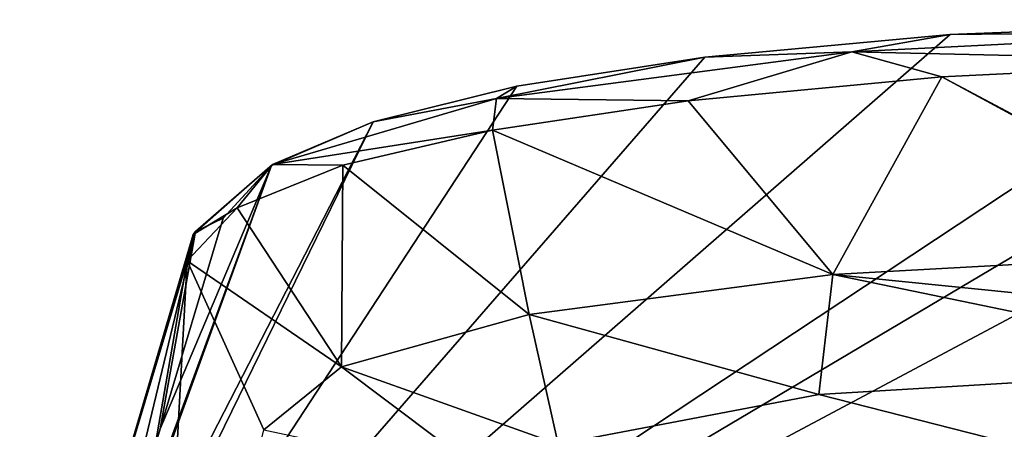
# Model space of a CAD drawing. Units: millimetres. Extents: x -24 to 24, y 14 to 159.
# Drawn here: x -20 to -7, y 154 to 159 of the extents above; entities that cross this region are included whole.
import ezdxf

# ---------------------------------------------------------------- set-up
doc = ezdxf.new("R2010")
doc.units = ezdxf.units.MM
doc.header["$LTSCALE"] = 81.481481
for name, color, linetype in [('185', 7, 'CONTINUOUS'), ('187', 7, 'CONTINUOUS'), ('189', 7, 'CONTINUOUS'), ('222', 7, 'CONTINUOUS'), ('223', 7, 'CONTINUOUS'), ('66', 7, 'CONTINUOUS')]:
    doc.layers.add(name, color=color, linetype=linetype)

msp = doc.modelspace()

# ---------------------------------------------------------------- linework, layer by layer
at = {"layer": '185', "linetype": 'Continuous'}
for points in [[(-18.558, 147.67, 32.578), (-18.104, 156.004, 65.159), (-19.335, 148.911, 32.375), (-18.558, 147.67, 32.578)], [(-19.335, 148.911, 32.375), (-18.104, 156.004, 65.159), (-18.928, 153.252, 48.562), (-19.335, 148.911, 32.375)], [(-17.098, 153.793, 65.521), (-18.104, 156.004, 65.159), (-18.558, 147.67, 32.578), (-17.098, 153.793, 65.521)]]:
    msp.add_3dface(points, dxfattribs=at)
at = {"layer": '187', "linetype": 'Continuous'}
for points in [[(-9.838, 154.255, 74.058), (0, 151.746, 65.857), (-3.809, 154.615, 75.954), (-9.838, 154.255, 74.058)], [(-13.247, 153.604, 70.691), (0, 151.746, 65.857), (-9.838, 154.255, 74.058), (-13.247, 153.604, 70.691)]]:
    msp.add_3dface(points, dxfattribs=at)
at = {"layer": '189', "linetype": 'Continuous'}
for points in [[(-4.025, 156.179, 78.021), (-4.028, 158.619, 78.847), (-8.23, 158.412, 78.251), (-4.025, 156.179, 78.021)], [(-11.549, 158.097, 76.931), (-9.654, 155.827, 76.639), (-8.23, 158.412, 78.251), (-11.549, 158.097, 76.931)], [(-9.654, 155.827, 76.639), (-4.023, 156.135, 77.988), (-8.23, 158.412, 78.251), (-9.654, 155.827, 76.639)], [(-4.023, 156.135, 77.988), (-4.025, 156.179, 78.021), (-8.23, 158.412, 78.251), (-4.023, 156.135, 77.988)], [(-14.108, 157.714, 75.037), (-9.654, 155.827, 76.639), (-11.549, 158.097, 76.931), (-14.108, 157.714, 75.037)], [(-16.067, 157.257, 72.543), (-13.626, 155.303, 73.989), (-14.108, 157.714, 75.037), (-16.067, 157.257, 72.543)], [(-13.626, 155.303, 73.989), (-9.654, 155.827, 76.639), (-14.108, 157.714, 75.037), (-13.626, 155.303, 73.989)], [(-17.449, 156.696, 69.292), (-16.085, 154.618, 70.239), (-16.067, 157.257, 72.543), (-17.449, 156.696, 69.292)], [(-16.085, 154.618, 70.239), (-13.626, 155.303, 73.989), (-16.067, 157.257, 72.543), (-16.085, 154.618, 70.239)], [(-18.104, 156.004, 65.159), (-16.085, 154.618, 70.239), (-17.449, 156.696, 69.292), (-18.104, 156.004, 65.159)], [(-3.948, 155.248, 77.113), (-4.023, 156.135, 77.988), (-9.654, 155.827, 76.639), (-3.948, 155.248, 77.113)], [(-18.104, 156.004, 65.159), (-17.098, 153.793, 65.521), (-16.085, 154.618, 70.239), (-18.104, 156.004, 65.159)], [(-9.838, 154.255, 74.058), (-9.654, 155.827, 76.639), (-13.626, 155.303, 73.989), (-9.838, 154.255, 74.058)], [(-9.838, 154.255, 74.058), (-3.809, 154.615, 75.954), (-9.654, 155.827, 76.639), (-9.838, 154.255, 74.058)], [(-3.809, 154.615, 75.954), (-3.948, 155.248, 77.113), (-9.654, 155.827, 76.639), (-3.809, 154.615, 75.954)], [(-13.247, 153.604, 70.691), (-13.626, 155.303, 73.989), (-16.085, 154.618, 70.239), (-13.247, 153.604, 70.691)], [(-13.247, 153.604, 70.691), (-9.838, 154.255, 74.058), (-13.626, 155.303, 73.989), (-13.247, 153.604, 70.691)], [(-17.098, 153.793, 65.521), (-14.152, 153.163, 68.452), (-16.085, 154.618, 70.239), (-17.098, 153.793, 65.521)], [(-14.152, 153.163, 68.452), (-13.247, 153.604, 70.691), (-16.085, 154.618, 70.239), (-14.152, 153.163, 68.452)]]:
    msp.add_3dface(points, dxfattribs=at)
at = {"layer": '222', "linetype": 'Continuous'}
for points in [[(-17.633, 156.563, 65.043), (-18.457, 153.805, 48.446), (-17.995, 156.388, 65.09), (-17.633, 156.563, 65.043)], [(-19.743, 150.521, 32.111), (-18.928, 153.252, 48.562), (-18.024, 156.349, 65.098), (-19.743, 150.521, 32.111)], [(-19.631, 150.898, 32.043), (-19.743, 150.521, 32.111), (-18.024, 156.349, 65.098), (-19.631, 150.898, 32.043)], [(-19.274, 151.07, 31.997), (-19.631, 150.898, 32.043), (-17.995, 156.388, 65.09), (-19.274, 151.07, 31.997)], [(-17.995, 156.388, 65.09), (-19.631, 150.898, 32.043), (-18.024, 156.349, 65.098), (-17.995, 156.388, 65.09)], [(-18.457, 153.805, 48.446), (-19.274, 151.07, 31.997), (-17.995, 156.388, 65.09), (-18.457, 153.805, 48.446)], [(-18.928, 153.252, 48.562), (-18.104, 156.004, 65.159), (-18.024, 156.349, 65.098), (-18.928, 153.252, 48.562)]]:
    msp.add_3dface(points, dxfattribs=at)
at = {"layer": '223', "linetype": 'Continuous'}
for points in [[(-4.016, 159.127, 78.266), (-8.118, 158.965, 77.69), (-4.029, 159.01, 78.676), (-4.016, 159.127, 78.266)], [(-8.118, 158.965, 77.69), (-9.404, 158.739, 77.741), (-4.029, 159.01, 78.676), (-8.118, 158.965, 77.69)], [(-9.404, 158.739, 77.741), (-4.028, 158.619, 78.847), (-4.029, 159.01, 78.676), (-9.404, 158.739, 77.741)], [(-8.118, 158.965, 77.69), (-11.331, 158.672, 76.415), (-9.404, 158.739, 77.741), (-8.118, 158.965, 77.69)], [(-11.331, 158.672, 76.415), (-14.056, 158.129, 74.92), (-9.404, 158.739, 77.741), (-11.331, 158.672, 76.415)], [(-14.056, 158.129, 74.92), (-11.549, 158.097, 76.931), (-9.404, 158.739, 77.741), (-14.056, 158.129, 74.92)], [(-11.549, 158.097, 76.931), (-8.23, 158.412, 78.251), (-9.404, 158.739, 77.741), (-11.549, 158.097, 76.931)], [(-8.23, 158.412, 78.251), (-4.028, 158.619, 78.847), (-9.404, 158.739, 77.741), (-8.23, 158.412, 78.251)], [(-11.331, 158.672, 76.415), (-13.791, 158.291, 74.594), (-14.056, 158.129, 74.92), (-11.331, 158.672, 76.415)], [(-13.791, 158.291, 74.594), (-15.669, 157.824, 72.201), (-14.056, 158.129, 74.92), (-13.791, 158.291, 74.594)], [(-15.669, 157.824, 72.201), (-16.987, 157.263, 70.381), (-14.056, 158.129, 74.92), (-15.669, 157.824, 72.201)], [(-16.987, 157.263, 70.381), (-14.108, 157.714, 75.037), (-14.056, 158.129, 74.92), (-16.987, 157.263, 70.381)], [(-14.108, 157.714, 75.037), (-11.549, 158.097, 76.931), (-14.056, 158.129, 74.92), (-14.108, 157.714, 75.037)], [(-15.669, 157.824, 72.201), (-16.998, 157.251, 69.065), (-16.987, 157.263, 70.381), (-15.669, 157.824, 72.201)], [(-16.067, 157.257, 72.543), (-14.108, 157.714, 75.037), (-16.987, 157.263, 70.381), (-16.067, 157.257, 72.543)], [(-18.024, 156.349, 65.098), (-17.449, 156.696, 69.292), (-16.987, 157.263, 70.381), (-18.024, 156.349, 65.098)], [(-17.995, 156.388, 65.09), (-18.024, 156.349, 65.098), (-16.987, 157.263, 70.381), (-17.995, 156.388, 65.09)], [(-17.633, 156.563, 65.043), (-17.995, 156.388, 65.09), (-16.987, 157.263, 70.381), (-17.633, 156.563, 65.043)], [(-16.998, 157.251, 69.065), (-17.633, 156.563, 65.043), (-16.987, 157.263, 70.381), (-16.998, 157.251, 69.065)], [(-17.449, 156.696, 69.292), (-16.067, 157.257, 72.543), (-16.987, 157.263, 70.381), (-17.449, 156.696, 69.292)], [(-18.104, 156.004, 65.159), (-17.449, 156.696, 69.292), (-18.024, 156.349, 65.098), (-18.104, 156.004, 65.159)]]:
    msp.add_3dface(points, dxfattribs=at)
at = {"layer": '66', "linetype": 'Continuous'}
for points in [[(-2.097, 159.151, 78.318), (0, 159.161, 78.338), (-20.295, 148.347, 15.704), (-2.097, 159.151, 78.318)], [(-20.295, 148.347, 15.704), (0, 159.161, 78.338), (0, 148.889, 15.615), (-20.295, 148.347, 15.704)], [(-4.016, 159.127, 78.266), (-2.097, 159.151, 78.318), (-20.295, 148.347, 15.704), (-4.016, 159.127, 78.266)], [(-8.118, 158.965, 77.69), (-4.016, 159.127, 78.266), (-20.295, 148.347, 15.704), (-8.118, 158.965, 77.69)], [(-11.331, 158.672, 76.415), (-8.118, 158.965, 77.69), (-20.295, 148.347, 15.704), (-11.331, 158.672, 76.415)], [(-13.791, 158.291, 74.594), (-11.331, 158.672, 76.415), (-20.295, 148.347, 15.704), (-13.791, 158.291, 74.594)], [(-15.669, 157.824, 72.201), (-13.791, 158.291, 74.594), (-20.295, 148.347, 15.704), (-15.669, 157.824, 72.201)], [(-19.492, 150.385, 27.888), (-15.669, 157.824, 72.201), (-20.295, 148.347, 15.704), (-19.492, 150.385, 27.888)], [(-16.998, 157.251, 69.065), (-15.669, 157.824, 72.201), (-19.492, 150.385, 27.888), (-16.998, 157.251, 69.065)], [(-19.274, 151.07, 31.997), (-16.998, 157.251, 69.065), (-19.492, 150.385, 27.888), (-19.274, 151.07, 31.997)], [(-18.457, 153.805, 48.446), (-16.998, 157.251, 69.065), (-19.274, 151.07, 31.997), (-18.457, 153.805, 48.446)], [(-17.633, 156.563, 65.043), (-16.998, 157.251, 69.065), (-18.457, 153.805, 48.446), (-17.633, 156.563, 65.043)]]:
    msp.add_3dface(points, dxfattribs=at)

doc.saveas('drawing.dxf')
